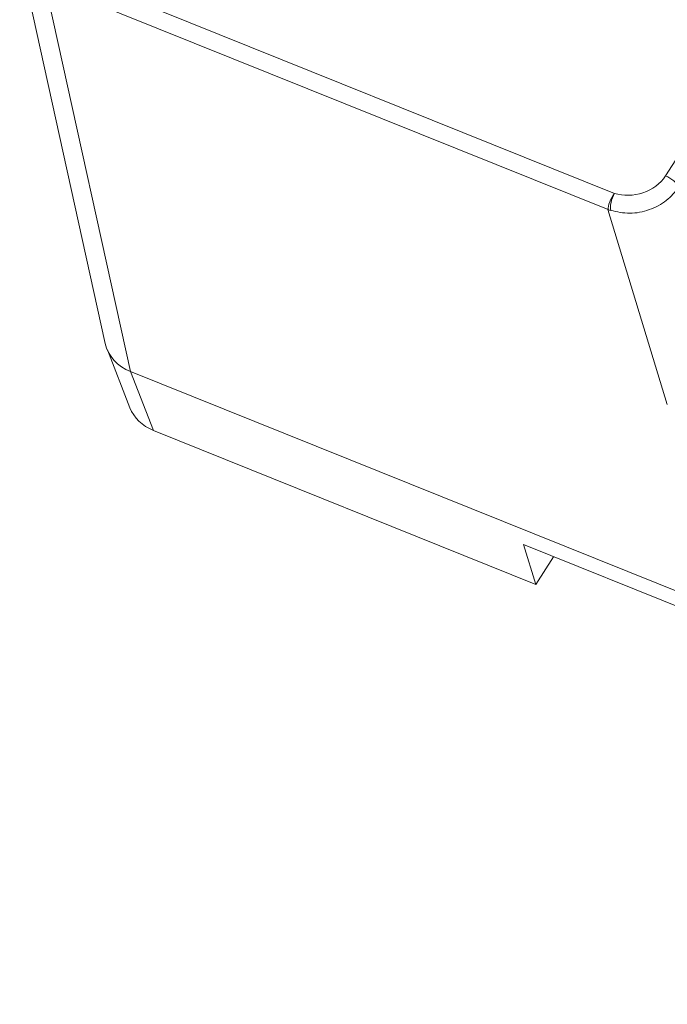
# Model space of a CAD drawing. Units: inches. Extents: x 4769 to 6140, y -44256 to -43728.
# Drawn here: x 5107 to 5132, y -44089 to -44052 of the extents above; entities that cross this region are included whole.
import ezdxf

# ---------------------------------------------------------------- set-up
doc = ezdxf.new("R2010")
doc.units = ezdxf.units.IN
doc.header["$MEASUREMENT"] = 0
doc.layers.add('1', color=7, linetype='Continuous', lineweight=18)

msp = doc.modelspace()

# ---------------------------------------------------------------- linework, layer by layer
at = {"layer": '1', "color": 7, "linetype": 'Continuous', "lineweight": 5}
for p, q in [((5131.761, -44057.802), (5138.584, -44047.098)), ((5108.372, -44049.83), (5129.823, -44058.465)), ((5108.202, -44050.476), (5111.449, -44065.24)), ((5129.579, -44059.081), (5108.202, -44050.476)), ((5131.828, -44066.491), (5129.575, -44059.079)), ((5111.45, -44065.241), (5112.321, -44067.478))]:
    msp.add_line(p, q, dxfattribs=at)
at = {"layer": '1', "color": 7, "linetype": 'Continuous'}
for p, q in [((5107.24, -44049.392), (5110.489, -44064.168)), ((5110.568, -44064.414), (5111.423, -44066.61)), ((5171.178, -44089.284), (5111.449, -44065.24)), ((5112.321, -44067.478), (5126.843, -44073.324)), ((5126.369, -44071.816), (5126.843, -44073.324)), ((5126.369, -44071.816), (5135.582, -44075.525)), ((5126.843, -44073.324), (5127.511, -44072.276))]:
    msp.add_line(p, q, dxfattribs=at)
at = {"layer": '1', "color": 7, "linetype": 'Continuous', "lineweight": 5}
msp.add_ellipse((5131.838, -44058.068), major_axis=(0.42, -0.267), ratio=0.405177, start_param=0.467177, end_param=2.003067, dxfattribs=at)
at = {"layer": '1', "color": 7, "linetype": 'Continuous'}
for centre, major_axis, ratio, start_param, end_param in [((5129.901, -44058.731), (-0.16, -0.471), 0.359314, 4.237954, 5.780626), ((5112.434, -44063.699), (1.922, 0.558), 0.829576, 3.086591, 3.954666), ((5113.307, -44065.936), (1.923, 0.559), 0.829135, 3.214852, 3.954319)]:
    msp.add_ellipse(centre, major_axis=major_axis, ratio=ratio, start_param=start_param, end_param=end_param, dxfattribs=at)
at = {"layer": '1', "color": 7, "linetype": 'Continuous', "lineweight": 5}
for points in [[(5129.823, -44058.465), (5130.497, -44058.693), (5131.385, -44058.391), (5131.761, -44057.802)], [(5129.679, -44059.116), (5129.646, -44059.105), (5129.613, -44059.094), (5129.581, -44059.081)]]:
    msp.add_open_spline(points, degree=3, dxfattribs=at)
at = {"layer": '1', "color": 7, "linetype": 'Continuous'}
msp.add_open_spline([(5129.581, -44059.081), (5129.568, -44058.948), (5129.672, -44058.653), (5129.823, -44058.465)], degree=3, dxfattribs=at)
msp.add_open_spline([(5132.262, -44058.23), (5132.117, -44058.409), (5131.827, -44058.77), (5131.154, -44059.118), (5130.394, -44059.273), (5129.918, -44059.168), (5129.679, -44059.116)], degree=3, knots=[0, 0, 0, 0, 0.713216, 1.437154, 2.171903, 2.917546, 2.917546, 2.917546, 2.917546], dxfattribs=at)

doc.saveas('drawing.dxf')
